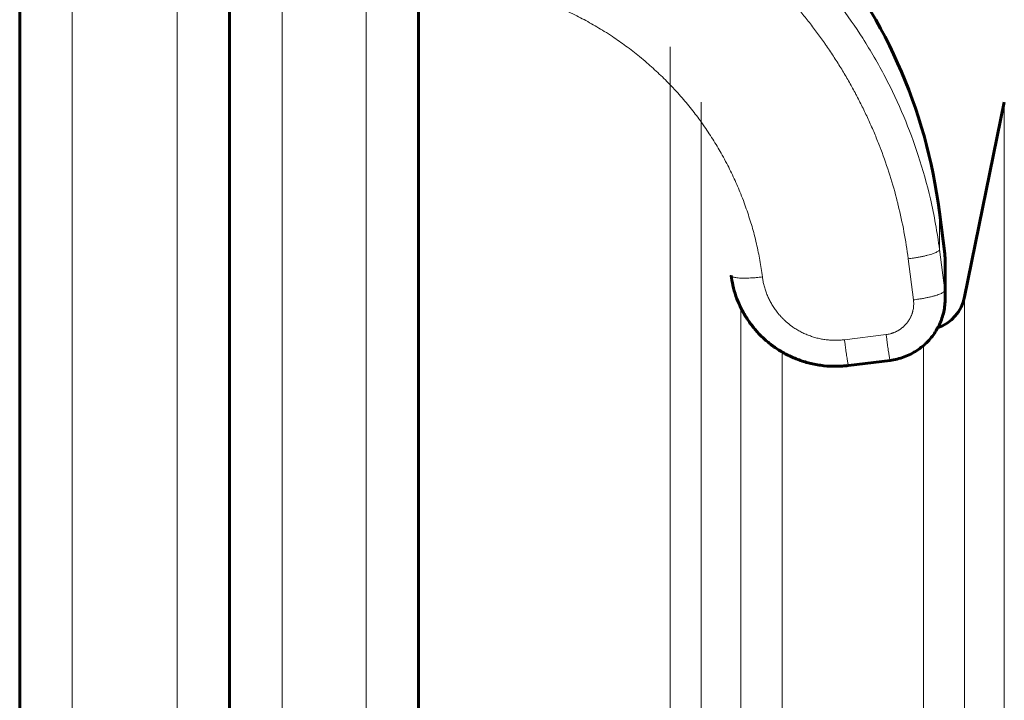
# Model space of a CAD drawing. Units: millimetres. Extents: x -2751 to 2845, y -2726 to 2190.
# Drawn here: x -1120 to -1026, y -169 to -104 of the extents above; entities that cross this region are included whole.
import ezdxf

# ---------------------------------------------------------------- set-up
doc = ezdxf.new("R2010")
doc.units = ezdxf.units.MM
doc.linetypes.add('K5LT_BASIC', pattern=[0])
doc.linetypes.add('K5LT_THIN', pattern=[0])

msp = doc.modelspace()

# ---------------------------------------------------------------- linework, layer by layer
at = {"color": 7, "linetype": 'K5LT_THIN', "lineweight": 18}
for p, q in [((-1094.694, 66.022), (-1094.694, -840.962)), ((-1086.694, 66.022), (-1086.694, -840.962)), ((-1114.694, -739), (-1114.694, -39)), ((-1104.694, -739), (-1104.694, -39)), ((-1057.726, -106.983), (-1057.726, -335.163)), ((-1054.784, -112.263), (-1054.784, -336.229)), ((-1025.91, -112.263), (-1025.91, -389)), ((-1032.086, -122.75), (-1032.086, -126.29)), ((-1031.586, -130.199), (-1032.086, -126.29)), ((-1034.562, -131.089), (-1035.062, -127.181)), ((-1031.586, -126.719), (-1031.586, -130.199)), ((-1029.694, -130.8), (-1029.694, -389)), ((-1051, -131.85), (-1051, -337.308)), ((-1041.132, -134.883), (-1037.164, -134.39)), ((-1033.613, -135.441), (-1033.613, -342.966)), ((-1047.081, -136.048), (-1047.081, -338.216))]:
    msp.add_line(p, q, dxfattribs=at)
at = {"color": 150, "linetype": 'K5LT_BASIC', "lineweight": 60}
for p, q in [((-1099.694, 61.022), (-1099.694, -835.996)), ((-1081.694, 61.022), (-1081.694, -835.996)), ((-1119.694, -734), (-1119.694, -44)), ((-1099.694, -734), (-1099.694, -44)), ((-1099.694, -74.409), (-1099.694, -109.13)), ((-1029.694, -130.8), (-1025.91, -112.263)), ((-1032.086, -122.75), (-1031.586, -126.719)), ((-1031.539, -127.469), (-1031.539, -130.938)), ((-1031.539, -130.938), (-1031.539, -127.469)), ((-1036.794, -136.846), (-1040.763, -137.339))]:
    msp.add_line(p, q, dxfattribs=at)
for centre, radius, start, end in [((-1081.694, -129), 50, 7.18076, 41.11209), ((-1037.539, -127.469), 6, 0, 7.18076), ((-1033.613, -130), 4, 289.81134, 348.46304)]:
    msp.add_arc(centre, radius, start, end, dxfattribs=at)
at = {"color": 7, "linetype": 'K5LT_THIN', "lineweight": 18}
for points, knots in [([(-1032.086, -126.29), (-1032.293, -124.671), (-1032.835, -121.651), (-1034.015, -117.423), (-1035.464, -113.539), (-1037.222, -109.807), (-1039.294, -106.237), (-1041.572, -102.975), (-1043.198, -100.993), (-1044.022, -100.064)], [0, 0, 0, 0, 1.678151, 3.150498, 4.505676, 5.931452, 7.3805, 8.730671, 10, 10, 10, 10]), ([(-1078.694, -100.601), (-1078.162, -100.662), (-1077.628, -100.71), (-1076.565, -100.857), (-1076.032, -100.944), (-1075.201, -101.1), (-1074.901, -101.161), (-1074.08, -101.339), (-1073.561, -101.464), (-1072.524, -101.742), (-1072.005, -101.894), (-1071.199, -102.152), (-1070.909, -102.25), (-1070.119, -102.527), (-1069.622, -102.715), (-1068.88, -103.015), (-1068.631, -103.12), (-1068.135, -103.335), (-1067.886, -103.447), (-1067.362, -103.69), (-1067.086, -103.822), (-1066.578, -104.075), (-1066.344, -104.195), (-1065.877, -104.442), (-1065.643, -104.568), (-1065.176, -104.829), (-1064.942, -104.964), (-1064.475, -105.24), (-1064.241, -105.382), (-1063.751, -105.689), (-1063.494, -105.854), (-1063.023, -106.167), (-1062.808, -106.314), (-1062.378, -106.614), (-1062.162, -106.769), (-1061.732, -107.085), (-1061.517, -107.248), (-1061.086, -107.581), (-1060.871, -107.752), (-1060.422, -108.118), (-1060.189, -108.313), (-1059.758, -108.684), (-1059.56, -108.859), (-1059.164, -109.217), (-1058.966, -109.401), (-1058.575, -109.773), (-1058.382, -109.962), (-1058.004, -110.339), (-1057.82, -110.527), (-1057.429, -110.938), (-1057.222, -111.161), (-1056.835, -111.591), (-1056.653, -111.797), (-1056.3, -112.209), (-1056.127, -112.416), (-1055.791, -112.828), (-1055.627, -113.035), (-1055.307, -113.447), (-1055.151, -113.654), (-1054.817, -114.106), (-1054.641, -114.352), (-1054.312, -114.825), (-1054.159, -115.05), (-1053.862, -115.501), (-1053.718, -115.727), (-1053.437, -116.178), (-1053.3, -116.403), (-1053.034, -116.854), (-1052.904, -117.08), (-1052.63, -117.571), (-1052.486, -117.837), (-1052.221, -118.345), (-1052.099, -118.586), (-1051.862, -119.068), (-1051.747, -119.31), (-1051.526, -119.792), (-1051.418, -120.033), (-1051.211, -120.515), (-1051.11, -120.756), (-1050.9, -121.279), (-1050.791, -121.561), (-1050.501, -122.346), (-1050.328, -122.852), (-1050.01, -123.864), (-1049.865, -124.37), (-1049.656, -125.171), (-1049.583, -125.465), (-1049.396, -126.277), (-1049.289, -126.799), (-1049.102, -127.842), (-1049.022, -128.364), (-1048.954, -128.893), (-1048.953, -128.899), (-1048.952, -128.904)], [1.544248, 1.544248, 1.544248, 1.544248, 2.295798, 2.295798, 3.053155, 3.053155, 3.483471, 3.483471, 4.23326, 4.23326, 4.993076, 4.993076, 5.423398, 5.423398, 6.170612, 6.170612, 6.549733, 6.549733, 6.93303, 6.93303, 7.36336, 7.36336, 7.733151, 7.733151, 8.10772, 8.10772, 8.487514, 8.487514, 8.873029, 8.873029, 9.303371, 9.303371, 9.670762, 9.670762, 10.044438, 10.044438, 10.424989, 10.424989, 10.813086, 10.813086, 11.243443, 11.243443, 11.616759, 11.616759, 11.998548, 11.998548, 12.380659, 12.380659, 12.753665, 12.753665, 13.184039, 13.184039, 13.572972, 13.572972, 13.953781, 13.953781, 14.3272, 14.3272, 14.693875, 14.693875, 15.124269, 15.124269, 15.510518, 15.510518, 15.89057, 15.89057, 16.264963, 16.264963, 16.634178, 16.634178, 17.064594, 17.064594, 17.44857, 17.44857, 17.827959, 17.827959, 18.203173, 18.203173, 18.574586, 18.574586, 19.005026, 19.005026, 19.765779, 19.765779, 20.515106, 20.515106, 20.945573, 20.945573, 21.703884, 21.703884, 22.455748, 22.455748, 22.464035, 22.464035, 22.464035, 22.464035]), ([(-1035.062, -127.181), (-1035.063, -127.176), (-1035.064, -127.17), (-1035.174, -126.311), (-1035.308, -125.459), (-1035.625, -123.757), (-1035.809, -122.905), (-1036.046, -121.943), (-1036.075, -121.826), (-1036.316, -120.878), (-1036.552, -120.051), (-1037.073, -118.398), (-1037.361, -117.571), (-1037.714, -116.641), (-1037.757, -116.529), (-1037.957, -116.015), (-1038.119, -115.615), (-1038.456, -114.816), (-1038.631, -114.416), (-1038.99, -113.627), (-1039.175, -113.237), (-1039.557, -112.457), (-1039.755, -112.068), (-1040.014, -111.574), (-1040.071, -111.468), (-1040.327, -110.988), (-1040.533, -110.617), (-1040.957, -109.876), (-1041.176, -109.505), (-1041.628, -108.764), (-1041.861, -108.393), (-1042.343, -107.652), (-1042.591, -107.281), (-1042.913, -106.815), (-1042.982, -106.716), (-1043.294, -106.273), (-1043.541, -105.931), (-1044.049, -105.249), (-1044.311, -104.907), (-1044.85, -104.225), (-1045.127, -103.883), (-1045.695, -103.203), (-1045.991, -102.869), (-1046.283, -102.531)], [1.005419, 1.005419, 1.005419, 1.005419, 1.011262, 1.011262, 1.951711, 1.951711, 2.901785, 2.901785, 3.033034, 3.033034, 3.970013, 3.970013, 4.923486, 4.923486, 5.05473, 5.05473, 5.524749, 5.524749, 6.000302, 6.000302, 6.469893, 6.469893, 6.945858, 6.945858, 7.077098, 7.077098, 7.538128, 7.538128, 8.006321, 8.006321, 8.482459, 8.482459, 8.967421, 8.967421, 9.098657, 9.098657, 9.55626, 9.55626, 10.023112, 10.023112, 10.500285, 10.500285, 10.98486, 10.98486, 10.98486, 10.98486]), ([(-1032.086, -126.29), (-1032.085, -126.316), (-1032.107, -126.368), (-1032.193, -126.448), (-1032.319, -126.525), (-1032.483, -126.603), (-1032.689, -126.682), (-1032.932, -126.762), (-1033.208, -126.839), (-1033.512, -126.914), (-1033.84, -126.985), (-1034.186, -127.051), (-1034.594, -127.118), (-1034.889, -127.159), (-1035.062, -127.181)], [0, 0, 0, 0, 1.447598, 2.713646, 3.864129, 5.03525, 6.232013, 7.416038, 8.603069, 9.787277, 10.974909, 12.162818, 13.334092, 15, 15, 15, 15]), ([(-1051.928, -128.764), (-1051.925, -128.79), (-1051.897, -128.836), (-1051.8, -128.893), (-1051.661, -128.939), (-1051.485, -128.974), (-1051.269, -129), (-1051.018, -129.017), (-1050.735, -129.024), (-1050.424, -129.02), (-1050.092, -129.008), (-1049.741, -128.985), (-1049.36, -128.952), (-1049.094, -128.922), (-1048.952, -128.904)], [0, 0, 0, 0, 1.440085, 2.780206, 3.974384, 5.195461, 6.390495, 7.592512, 8.800502, 10.004607, 11.211192, 12.401346, 13.619864, 15, 15, 15, 15]), ([(-1048.952, -128.904), (-1048.931, -129.043), (-1048.913, -129.181), (-1048.873, -129.39), (-1048.858, -129.46), (-1048.827, -129.601), (-1048.81, -129.672), (-1048.773, -129.812), (-1048.754, -129.881), (-1048.714, -130.02), (-1048.692, -130.089), (-1048.647, -130.227), (-1048.624, -130.295), (-1048.574, -130.431), (-1048.548, -130.499), (-1048.495, -130.633), (-1048.467, -130.7), (-1048.409, -130.832), (-1048.379, -130.899), (-1048.317, -131.029), (-1048.285, -131.094), (-1048.219, -131.223), (-1048.184, -131.287), (-1048.114, -131.414), (-1048.078, -131.476), (-1048.003, -131.601), (-1047.965, -131.663), (-1047.887, -131.785), (-1047.847, -131.845), (-1047.765, -131.965), (-1047.722, -132.025), (-1047.636, -132.142), (-1047.593, -132.199), (-1047.526, -132.284), (-1047.503, -132.313), (-1047.457, -132.37), (-1047.433, -132.399), (-1047.387, -132.454), (-1047.363, -132.482), (-1047.317, -132.536), (-1047.293, -132.563), (-1047.244, -132.617), (-1047.22, -132.644), (-1047.17, -132.699), (-1047.144, -132.726), (-1047.094, -132.779), (-1047.07, -132.804), (-1047.019, -132.855), (-1046.994, -132.881), (-1046.942, -132.933), (-1046.915, -132.959), (-1046.862, -133.01), (-1046.835, -133.035), (-1046.781, -133.085), (-1046.753, -133.111), (-1046.698, -133.16), (-1046.671, -133.184), (-1046.616, -133.232), (-1046.588, -133.256), (-1046.533, -133.302), (-1046.506, -133.325), (-1046.45, -133.371), (-1046.421, -133.394), (-1046.364, -133.439), (-1046.335, -133.461), (-1046.277, -133.506), (-1046.248, -133.528), (-1046.189, -133.571), (-1046.16, -133.593), (-1046.071, -133.657), (-1046.01, -133.699), (-1045.888, -133.78), (-1045.828, -133.82), (-1045.704, -133.897), (-1045.641, -133.936), (-1045.515, -134.009), (-1045.451, -134.045), (-1045.323, -134.115), (-1045.257, -134.149), (-1045.127, -134.215), (-1045.061, -134.246), (-1044.929, -134.308), (-1044.861, -134.338), (-1044.726, -134.396), (-1044.659, -134.423), (-1044.523, -134.477), (-1044.454, -134.503), (-1044.315, -134.552), (-1044.246, -134.575), (-1044.107, -134.62), (-1044.036, -134.641), (-1043.895, -134.682), (-1043.825, -134.701), (-1043.683, -134.737), (-1043.611, -134.754), (-1043.468, -134.786), (-1043.396, -134.8), (-1043.18, -134.841), (-1043.034, -134.864), (-1042.743, -134.9), (-1042.597, -134.914), (-1042.304, -134.932), (-1042.157, -134.937), (-1041.863, -134.937), (-1041.716, -134.932), (-1041.423, -134.914), (-1041.278, -134.896), (-1041.132, -134.883)], [4.444328, 4.444328, 4.444328, 4.444328, 5.340452, 5.340452, 5.801599, 5.801599, 6.265961, 6.265961, 6.726678, 6.726678, 7.191584, 7.191584, 7.65187, 7.65187, 8.117318, 8.117318, 8.577111, 8.577111, 9.043162, 9.043162, 9.502449, 9.502449, 9.969112, 9.969112, 10.427855, 10.427855, 10.895165, 10.895165, 11.353317, 11.353317, 11.821319, 11.821319, 12.278819, 12.278819, 12.511706, 12.511706, 12.747569, 12.747569, 12.97445, 12.97445, 13.204344, 13.204344, 13.437431, 13.437431, 13.673909, 13.673909, 13.900185, 13.900185, 14.129867, 14.129867, 14.366929, 14.366929, 14.600337, 14.600337, 14.836901, 14.836901, 15.070046, 15.070046, 15.29996, 15.29996, 15.526846, 15.526846, 15.759977, 15.759977, 15.990187, 15.990187, 16.223244, 16.223244, 16.453546, 16.453546, 16.921833, 16.921833, 17.380202, 17.380202, 17.847886, 17.847886, 18.306921, 18.306921, 18.774036, 18.774036, 19.233698, 19.233698, 19.700278, 19.700278, 20.160527, 20.160527, 20.626578, 20.626578, 21.087399, 21.087399, 21.55298, 21.55298, 22.014309, 22.014309, 22.479415, 22.479415, 22.941248, 22.941248, 23.86821, 23.86821, 24.795187, 24.795187, 25.722172, 25.722172, 26.649157, 26.649157, 27.572379, 27.572379, 27.572379, 27.572379]), ([(-1031.586, -130.199), (-1031.585, -130.225), (-1031.607, -130.277), (-1031.693, -130.357), (-1031.82, -130.434), (-1031.985, -130.512), (-1032.192, -130.592), (-1032.436, -130.671), (-1032.712, -130.749), (-1033.016, -130.824), (-1033.344, -130.894), (-1033.69, -130.96), (-1034.097, -131.027), (-1034.391, -131.068), (-1034.562, -131.089)], [0, 0, 0, 0, 1.448959, 2.71392, 3.870623, 5.049195, 6.253022, 7.433556, 8.619852, 9.806693, 10.987851, 12.173827, 13.348669, 15, 15, 15, 15]), ([(-1037.164, -134.39), (-1037.163, -134.39), (-1037.163, -134.39), (-1037.1, -134.382), (-1037.037, -134.373), (-1036.914, -134.349), (-1036.852, -134.336), (-1036.76, -134.312), (-1036.73, -134.304), (-1036.67, -134.287), (-1036.639, -134.278), (-1036.579, -134.258), (-1036.55, -134.248), (-1036.49, -134.227), (-1036.461, -134.216), (-1036.402, -134.193), (-1036.373, -134.182), (-1036.315, -134.157), (-1036.287, -134.144), (-1036.23, -134.117), (-1036.201, -134.104), (-1036.145, -134.076), (-1036.117, -134.061), (-1036.062, -134.031), (-1036.035, -134.016), (-1035.981, -133.984), (-1035.954, -133.968), (-1035.901, -133.934), (-1035.875, -133.917), (-1035.822, -133.882), (-1035.796, -133.864), (-1035.746, -133.828), (-1035.721, -133.809), (-1035.671, -133.771), (-1035.646, -133.751), (-1035.598, -133.712), (-1035.574, -133.692), (-1035.527, -133.651), (-1035.503, -133.63), (-1035.457, -133.586), (-1035.434, -133.564), (-1035.389, -133.52), (-1035.368, -133.498), (-1035.325, -133.453), (-1035.304, -133.43), (-1035.262, -133.383), (-1035.242, -133.36), (-1035.202, -133.312), (-1035.183, -133.288), (-1035.144, -133.239), (-1035.125, -133.214), (-1035.088, -133.163), (-1035.07, -133.138), (-1035.035, -133.086), (-1035.018, -133.061), (-1034.984, -133.008), (-1034.968, -132.982), (-1034.936, -132.928), (-1034.92, -132.901), (-1034.89, -132.847), (-1034.875, -132.819), (-1034.847, -132.764), (-1034.833, -132.736), (-1034.807, -132.68), (-1034.794, -132.652), (-1034.769, -132.595), (-1034.757, -132.566), (-1034.734, -132.509), (-1034.723, -132.479), (-1034.702, -132.421), (-1034.692, -132.392), (-1034.673, -132.333), (-1034.664, -132.303), (-1034.646, -132.244), (-1034.638, -132.214), (-1034.615, -132.124), (-1034.602, -132.063), (-1034.578, -131.942), (-1034.569, -131.88), (-1034.553, -131.758), (-1034.548, -131.696), (-1034.54, -131.572), (-1034.539, -131.51), (-1034.539, -131.387), (-1034.541, -131.325), (-1034.549, -131.205), (-1034.556, -131.147), (-1034.562, -131.089)], [6.61761, 6.61761, 6.61761, 6.61761, 6.623959, 6.623959, 7.456777, 7.456777, 8.289557, 8.289557, 8.704011, 8.704011, 9.122288, 9.122288, 9.536253, 9.536253, 9.954957, 9.954957, 10.368407, 10.368407, 10.787553, 10.787553, 11.200472, 11.200472, 11.620064, 11.620064, 12.032379, 12.032379, 12.452479, 12.452479, 12.864161, 12.864161, 13.284787, 13.284787, 13.695778, 13.695778, 14.116979, 14.116979, 14.527209, 14.527209, 14.949043, 14.949043, 15.371524, 15.371524, 15.78097, 15.78097, 16.202612, 16.202612, 16.612753, 16.612753, 17.028639, 17.028639, 17.444485, 17.444485, 17.864629, 17.864629, 18.275952, 18.275952, 18.695443, 18.695443, 19.107252, 19.107252, 19.526102, 19.526102, 19.938376, 19.938376, 20.356651, 20.356651, 20.769321, 20.769321, 21.187027, 21.187027, 21.60008, 21.60008, 22.017237, 22.017237, 22.430649, 22.430649, 23.261025, 23.261025, 24.091206, 24.091206, 24.921189, 24.921189, 25.750973, 25.750973, 26.580558, 26.580558, 27.359869, 27.359869, 27.359869, 27.359869]), ([(-1040.763, -137.339), (-1040.766, -137.339), (-1040.775, -137.319), (-1040.794, -137.235), (-1040.816, -137.114), (-1040.843, -136.957), (-1040.875, -136.757), (-1040.91, -136.519), (-1040.949, -136.247), (-1040.991, -135.949), (-1041.036, -135.622), (-1041.083, -135.266), (-1041.116, -135.013), (-1041.132, -134.883)], [0, 0, 0, 0, 1.507385, 2.824614, 3.981798, 5.189279, 6.431004, 7.676634, 8.907462, 10.151064, 11.376816, 12.663636, 14, 14, 14, 14]), ([(-1036.794, -136.846), (-1036.798, -136.847), (-1036.806, -136.827), (-1036.825, -136.743), (-1036.848, -136.622), (-1036.874, -136.465), (-1036.906, -136.264), (-1036.942, -136.026), (-1036.981, -135.755), (-1037.023, -135.457), (-1037.067, -135.129), (-1037.114, -134.773), (-1037.147, -134.521), (-1037.164, -134.39)], [0, 0, 0, 0, 1.507381, 2.8246, 3.981762, 5.189175, 6.430857, 7.676497, 8.907365, 10.150972, 11.376704, 12.663557, 14, 14, 14, 14])]:
    msp.add_open_spline(points, degree=3, knots=knots, dxfattribs=at)
at = {"color": 150, "linetype": 'K5LT_BASIC', "lineweight": 60}
msp.add_open_spline([(-1051.929, -128.754), (-1051.929, -128.757), (-1051.929, -128.761), (-1051.928, -128.764)], degree=3, dxfattribs=at)
at = {"color": 7, "linetype": 'K5LT_THIN', "lineweight": 18}
for points in [[(-1051.929, -128.754), (-1051.929, -128.757), (-1051.929, -128.761), (-1051.928, -128.764)], [(-1031.539, -130.938), (-1031.539, -130.691), (-1031.554, -130.444), (-1031.586, -130.199)]]:
    msp.add_open_spline(points, degree=3, dxfattribs=at)
at = {"color": 150, "linetype": 'K5LT_BASIC', "lineweight": 60}
for points, knots in [([(-1040.763, -137.339), (-1040.769, -137.34), (-1040.774, -137.34), (-1040.819, -137.346), (-1040.857, -137.35), (-1040.945, -137.36), (-1040.994, -137.365), (-1041.14, -137.379), (-1041.238, -137.387), (-1041.532, -137.407), (-1041.728, -137.414), (-1042.317, -137.419), (-1042.709, -137.399), (-1043.508, -137.312), (-1043.914, -137.243), (-1044.699, -137.059), (-1045.079, -136.946), (-1045.814, -136.679), (-1046.17, -136.526), (-1046.855, -136.184), (-1047.185, -135.995), (-1047.816, -135.584), (-1048.117, -135.363), (-1048.69, -134.891), (-1048.963, -134.64), (-1049.476, -134.112), (-1049.717, -133.834), (-1050.16, -133.262), (-1050.363, -132.969), (-1050.739, -132.358), (-1050.911, -132.041), (-1051.217, -131.393), (-1051.352, -131.063), (-1051.585, -130.39), (-1051.683, -130.047), (-1051.832, -129.391), (-1051.888, -129.079), (-1051.928, -128.764)], [0, 0, 0, 0, 0.406346, 0.406346, 3.187925, 3.187925, 6.68061, 6.68061, 13.66598, 13.66598, 27.63672, 27.63672, 55.578199, 55.578199, 84.844478, 84.844478, 113.016992, 113.016992, 140.570973, 140.570973, 167.639842, 167.639842, 194.268071, 194.268071, 220.67704, 220.67704, 246.916246, 246.916246, 272.426585, 272.426585, 298.229264, 298.229264, 323.75889, 323.75889, 349.27155, 349.27155, 371.999737, 371.999737, 371.999737, 371.999737]), ([(-1036.794, -136.846), (-1036.565, -136.818), (-1036.337, -136.776), (-1035.89, -136.668), (-1035.67, -136.601), (-1035.236, -136.442), (-1035.023, -136.349), (-1034.613, -136.142), (-1034.416, -136.028), (-1034.038, -135.779), (-1033.856, -135.644), (-1033.512, -135.358), (-1033.349, -135.206), (-1033.042, -134.886), (-1032.898, -134.719), (-1032.632, -134.371), (-1032.508, -134.191), (-1032.347, -133.925), (-1032.301, -133.845), (-1032.199, -133.654), (-1032.142, -133.543), (-1031.999, -133.236), (-1031.919, -133.036), (-1031.782, -132.63), (-1031.725, -132.425), (-1031.633, -132.009), (-1031.598, -131.798), (-1031.551, -131.371), (-1031.539, -131.154), (-1031.539, -130.938)], [0.00017, 0.00017, 0.00017, 0.00017, 8.802751, 8.802751, 17.554546, 17.554546, 26.408934, 26.408934, 35.074614, 35.074614, 43.682796, 43.682796, 52.182646, 52.182646, 60.58152, 60.58152, 68.92798, 68.92798, 72.46001, 72.46001, 77.19964, 77.19964, 85.427192, 85.427192, 93.562237, 93.562237, 101.720379, 101.720379, 110, 110, 110, 110])]:
    msp.add_open_spline(points, degree=3, knots=knots, dxfattribs=at)

doc.saveas('drawing.dxf')
